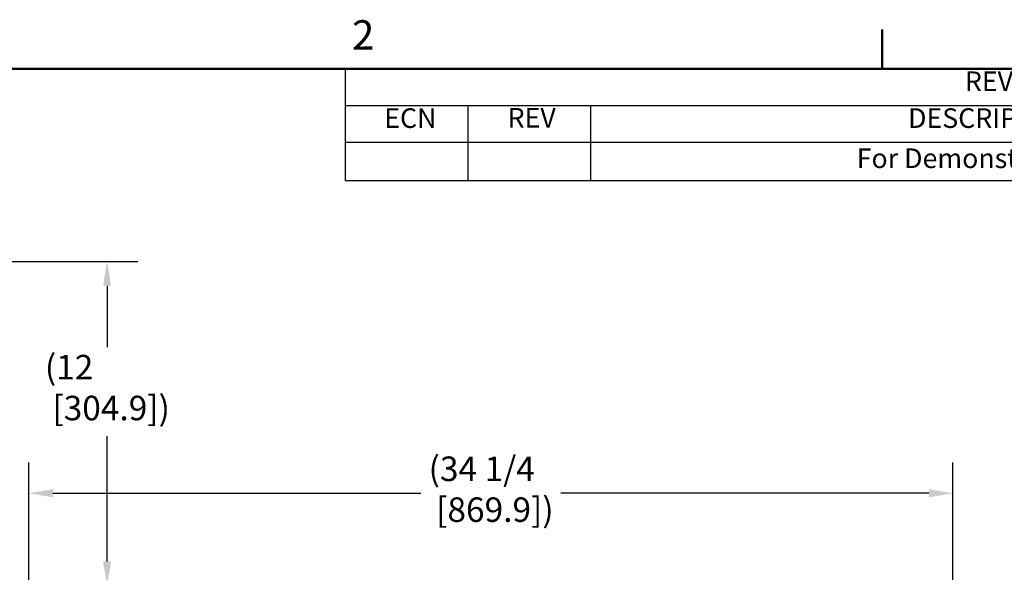
# Model space of a CAD drawing. Units: inches. Extents: x 1 to 153, y -112 to 97.
# Drawn here: x 84 to 120, y 76 to 96 of the extents above; entities that cross this region are included whole.
import ezdxf

# ---------------------------------------------------------------- set-up
doc = ezdxf.new("R2010")
doc.units = ezdxf.units.IN
doc.header["$LTSCALE"] = 9.090909
doc.header["$MEASUREMENT"] = 0
for name, color, linetype, lineweight in [('Border_0', 7, 'Continuous', 50), ('Border_2', 7, 'Continuous', 50), ('Dimensions(ANSI)', 7, 'Continuous', 18), ('Symbols(ANSI)', 7, 'Continuous', 25)]:
    doc.layers.add(name, color=color, linetype=linetype, lineweight=lineweight)
doc.styles.add('Border_1', font='ARIAL.TTF')
doc.styles.add('Copy of DEFAULT-ANSI', font='ARIAL.TTF')
doc.styles.add('DEFAULT-ANSI', font='ARIAL.TTF')
doc.dimstyles.new('Copy of DEFAULT-ANSI', dxfattribs={"dimscale": 9.090909, "dimtxt": 0.1, "dimasz": 0.098425, "dimexe": 0.125, "dimexo": 0.0625, "dimgap": 0.031496, "dimtad": 0, "dimtih": 1, "dimtoh": 1, "dimdec": 3, "dimrnd": 1e-08, "dimzin": 4, "dimdsep": 46, "dimlunit": 5, "dimtxsty": 'Copy of DEFAULT-ANSI', "dimcen": 0.09, "dimdle": 0.393701, "dimclrd": 250, "dimclre": 250, "dimclrt": 250, "dimazin": 1, "dimtfac": 1, "dimtdec": 3, "dimtofl": 0, "dimtmove": 0, "dimatfit": 3, "dimfxl": 1, "dimfrac": 2, "dimtolj": 1, "dimtzin": 4, "dimlwd": 25, "dimlwe": 25, "dimarcsym": 0})

# ---------------------------------------------------------------- blocks, each defined once
blk = doc.blocks.new('Borders Default Border')
at = {"layer": 'Border_0'}
blk.add_line((12.75, 10.38), (12.75, 10.5401), dxfattribs=at)
at = {"layer": 'Border_0', "flags": 128}
blk.add_lwpolyline([(0.38, 0.62), (0.38, 10.38), (16.62, 10.38), (16.62, 0.62), (0.38, 0.62)], dxfattribs=at)
at = {"layer": 'Border_2', "insert": (10.5886, 10.42), "char_height": 0.1201, "attachment_point": 7, "style": 'Border_1'}
blk.add_mtext('2', dxfattribs=at)
blk = doc.blocks.new('REVISION HISTORY')
at = {"layer": 'Symbols(ANSI)'}
for p, q in [((10.56, 10.38), (16.62, 10.38)), ((10.56, 10.38), (10.56, 10.2299)), ((10.56, 10.2299), (16.62, 10.2299)), ((10.56, 10.2299), (10.56, 10.0798)), ((11.06, 10.2299), (11.06, 10.0798)), ((11.56, 10.2299), (11.56, 10.0798)), ((10.56, 10.0798), (16.62, 10.0798)), ((10.56, 10.0798), (10.56, 9.9245)), ((11.06, 10.0798), (11.06, 9.9245)), ((11.56, 10.0798), (11.56, 9.9245)), ((10.56, 9.9245), (16.62, 9.9245))]:
    blk.add_line(p, q, dxfattribs=at)
at = {"layer": 'Symbols(ANSI)', "color": 179, "char_height": 0.08, "attachment_point": 7, "style": 'DEFAULT-ANSI'}
for s, insert in [('REVISION HISTORY', (13.0866, 10.2636)), ('ECN', (10.7199, 10.1135)), ('REV', (11.2227, 10.1149)), ('DESCRIPTION', (12.8551, 10.1135)), ('For Demonstration Only', (12.6458, 9.9498))]:
    blk.add_mtext(s, dxfattribs=dict(at, insert=insert))
blk = doc.blocks.new('*D23')
at = {"layer": 'Defpoints', "color": 0, "linetype": 'Continuous'}
for p in [(80.297, 87.212), (85.985, 75.206), (87.184, 75.206)]:
    blk.add_point(p, dxfattribs=at)
at = {"layer": 'Dimensions(ANSI)', "color": 250, "linetype": 'Continuous', "lineweight": 25}
for p, q in [((80.865, 87.212), (88.321, 87.212)), ((87.184, 86.317), (87.184, 84.042)), ((87.184, 76.101), (87.184, 80.747))]:
    blk.add_line(p, q, dxfattribs=at)
at = {"layer": 'Dimensions(ANSI)', "color": 250, "linetype": 'Continuous'}
for points in [[(87.035, 86.317), (87.334, 86.317), (87.184, 87.212)], [(87.035, 76.101), (87.334, 76.101), (87.184, 75.206)]]:
    blk.add_solid(points, dxfattribs=at)
at = {"layer": 'Dimensions(ANSI)', "color": 250, "linetype": 'Continuous', "lineweight": 25, "insert": (84.878, 83.756), "char_height": 0.9091, "attachment_point": 1, "style": 'Copy of DEFAULT-ANSI'}
blk.add_mtext('\\A1;(12\\P [304.9])', dxfattribs=at)
blk = doc.blocks.new('*D24')
at = {"layer": 'Defpoints', "color": 0, "linetype": 'Continuous'}
for p in [(118.53, 78.627), (84.28, 74.506), (118.53, 74.506)]:
    blk.add_point(p, dxfattribs=at)
at = {"layer": 'Dimensions(ANSI)', "color": 250, "linetype": 'Continuous', "lineweight": 25}
for p, q in [((84.28, 75.074), (84.28, 79.764)), ((118.53, 75.074), (118.53, 79.764)), ((85.175, 78.627), (98.812, 78.627)), ((117.635, 78.627), (103.998, 78.627))]:
    blk.add_line(p, q, dxfattribs=at)
at = {"layer": 'Dimensions(ANSI)', "color": 250, "linetype": 'Continuous'}
for points in [[(85.175, 78.777), (85.175, 78.478), (84.28, 78.627)], [(117.635, 78.777), (117.635, 78.478), (118.53, 78.627)]]:
    blk.add_solid(points, dxfattribs=at)
at = {"layer": 'Dimensions(ANSI)', "color": 250, "linetype": 'Continuous', "lineweight": 25, "insert": (99.098, 79.989), "char_height": 0.90909, "attachment_point": 1, "style": 'Copy of DEFAULT-ANSI'}
blk.add_mtext('\\A1;(34 1/4\\P [869.9])', dxfattribs=at)

msp = doc.modelspace()

# ---------------------------------------------------------------- block references
at = {"xscale": 9.090909090909092, "yscale": 9.090909090909092, "zscale": 9.090909090909092}
msp.add_blockref('Borders Default Border', (0, 0), dxfattribs=at)
at = {"layer": 'Symbols(ANSI)', "xscale": 9.090909090909092, "yscale": 9.090909090909092, "zscale": 9.090909090909092}
msp.add_blockref('REVISION HISTORY', (0, 0), dxfattribs=at)

# ---------------------------------------------------------------- dimensions: what is measured, and where the dimension line sits
at = {"layer": 'Dimensions(ANSI)', "color": 250, "linetype": 'Continuous', "lineweight": 25}
for base, p1, p2, angle, override, picture, middle in [((87.1844, 75.2062), (80.2969, 87.2115), (85.9854, 75.2062), 90, {"dimgap": 0.031496, "dimdec": 3, "dimpost": '\\X', "dimse2": 1, "dimtol": 0, "dimlim": 0, "dimtp": 0, "dimtm": 0, "dimtdec": 3, "dimatfit": 2}, '*D23', (87.1844, 82.3943)), ((118.5301, 78.6274), (84.2801, 74.5062), (118.5301, 74.5062), 180, {"dimgap": 0.031496, "dimtih": 0, "dimtoh": 0, "dimdec": 3, "dimpost": '\\X', "dimtol": 0, "dimlim": 0, "dimtp": 0, "dimtm": 0, "dimtdec": 3, "dimatfit": 2}, '*D24', (101.4051, 78.6274))]:
    dim = msp.add_linear_dim(base=base, p1=p1, p2=p2, angle=angle, text='(<>)', dimstyle='Copy of DEFAULT-ANSI', override=override, dxfattribs=at)
    dim.commit()
    dim.dimension.update_dxf_attribs({"geometry": picture, "text_midpoint": middle, "dimtype": 160})

doc.saveas('drawing.dxf')
